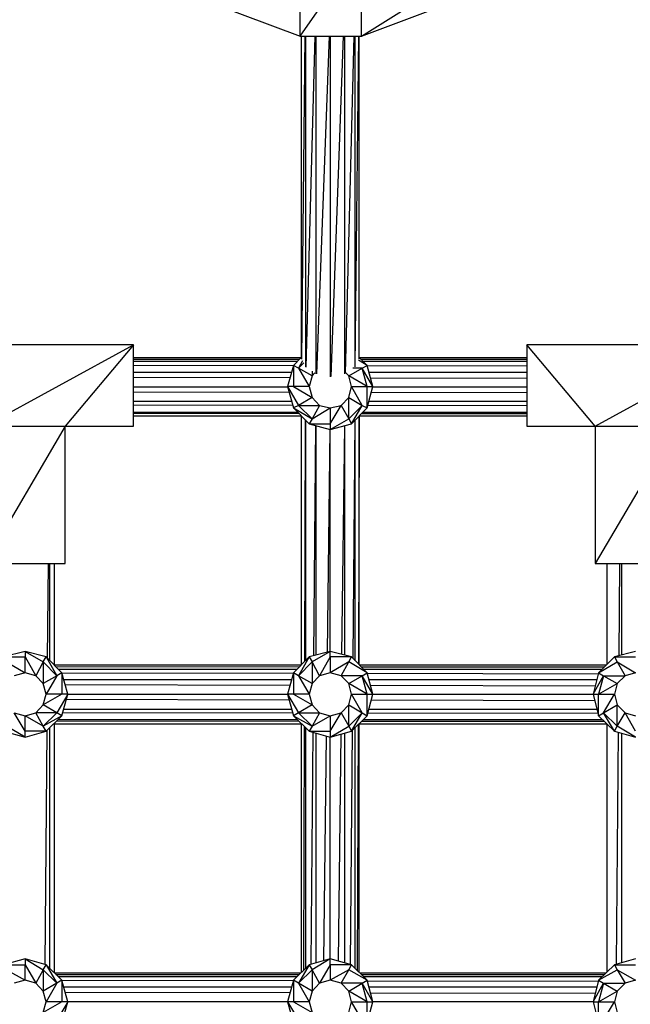
# Model space of a CAD drawing. Units: millimetres. Extents: x -1242 to 40432, y -4998 to 3698.
# Drawn here: x 33797 to 33984, y -465 to -164 of the extents above; entities that cross this region are included whole.
import ezdxf

# ---------------------------------------------------------------- set-up
doc = ezdxf.new("R2010")
doc.units = ezdxf.units.MM
doc.header["$MEASUREMENT"] = 0
doc.layers.add('layer 1', color=7, linetype='Continuous', lineweight=25)
doc.layers.add('МАФЫ НАШИ', color=7, linetype='Continuous', lineweight=25)

# ---------------------------------------------------------------- blocks, each defined once
blk = doc.blocks.new('033')
at = {"color": 7, "lineweight": 25}
blk.add_spline([(27762.42, -431.99), (28377.83, 1306.63), (29509.45, 1934.69), (30843.84, 2609.73), (32244.29, 1986.08), (32589.59, 2101.46), (33017.93, 2522.35), (33803.59, 3021.47), (34954.76, 3511.32), (35932.93, 3017.53), (37294.19, 2416.99), (38727.7, 1257.26), (38965.91, -315.97), (38647.27, -2245.33), (37292.32, -3247.12), (35833.11, -3878.96), (33928.8, -3488.1), (32977.26, -2513.02), (32308.11, -2835.15), (31479.11, -3366.67), (30871.93, -3882.26), (29892.7, -4636.24), (28595.26, -4563.7), (27645.29, -3818.1), (27725.55, -2470.56), (27706.28, -1303.83), (27762.42, -431.99)], degree=3, dxfattribs=at)
at = {"layer": 'layer 1', "color": 7, "lineweight": 25}
for points in [[(32670.87, -161.34), (32670.87, -161.34), (32670.87, -135.59), (32670.87, -135.59)], [(32670.87, -161.34), (32670.87, -161.34), (32688.94, -135.59), (32688.94, -135.59)], [(32688.94, -161.34), (32688.94, -161.34), (32688.94, -135.59), (32688.94, -135.59)], [(32688.94, -161.34), (32688.94, -161.34), (32714.94, -145.11), (32714.94, -145.11)], [(32644.87, -151.7), (32644.87, -151.7), (32670.87, -161.34), (32670.87, -161.34)], [(32688.94, -161.34), (32688.94, -161.34), (32714.94, -151.7), (32714.94, -151.7)], [(32670.87, -161.34), (32670.87, -161.34), (32688.94, -161.34), (32688.94, -161.34)], [(32671.24, -161.34), (32671.24, -161.34), (32671.24, -255.77), (32671.24, -255.77)], [(32672.33, -161.34), (32672.33, -161.34), (32671.28, -255.83), (32671.28, -255.83)], [(32672.46, -161.34), (32672.46, -161.34), (32672.46, -258.08), (32672.46, -258.08)], [(32675.26, -161.34), (32675.26, -161.34), (32672.61, -258.18), (32672.61, -258.18)], [(32675.51, -161.34), (32675.51, -161.34), (32675.51, -260.15), (32675.51, -260.15)], [(32679.48, -161.34), (32679.48, -161.34), (32675.75, -260.19), (32675.75, -260.19)], [(32679.79, -161.34), (32679.79, -161.34), (32679.79, -260.98), (32679.79, -260.98)], [(32680.03, -260.93), (32680.03, -260.93), (32683.72, -161.34), (32683.72, -161.34)], [(32684.06, -260.15), (32684.06, -260.15), (32684.06, -161.34), (32684.06, -161.34)], [(32684.23, -259.99), (32684.23, -259.99), (32686.8, -161.34), (32686.8, -161.34)], [(32687.11, -258.08), (32687.11, -258.08), (32687.11, -161.34), (32687.11, -161.34)], [(32687.17, -257.92), (32687.17, -257.92), (32688.16, -161.34), (32688.16, -161.34)], [(32688.33, -255.76), (32688.33, -255.76), (32688.33, -161.34), (32688.33, -161.34)], [(32621.8, -251.68), (32621.8, -251.68), (32557.72, -251.68), (32557.72, -251.68)], [(32577.86, -275.48), (32577.86, -275.48), (32621.8, -251.68), (32621.8, -251.68)], [(32621.8, -251.68), (32621.8, -251.68), (32601.66, -275.48), (32601.66, -275.48)], [(32621.8, -275.48), (32621.8, -275.48), (32621.8, -251.68), (32621.8, -251.68)], [(32737.77, -251.68), (32737.77, -251.68), (32737.77, -275.48), (32737.77, -275.48)], [(32757.91, -275.48), (32757.91, -275.48), (32737.77, -251.68), (32737.77, -251.68)], [(32801.73, -251.68), (32801.73, -251.68), (32737.77, -251.68), (32737.77, -251.68)], [(32757.91, -275.48), (32757.91, -275.48), (32801.73, -251.68), (32801.73, -251.68)], [(32671.12, -255.46), (32671.12, -255.46), (32621.8, -255.46), (32621.8, -255.46)], [(32621.8, -255.83), (32621.8, -255.83), (32670.73, -255.85), (32670.73, -255.85)], [(32671.24, -255.34), (32671.24, -255.34), (32668.92, -257.66), (32668.92, -257.66)], [(32671.64, -256.34), (32671.64, -256.34), (32670.39, -258.51), (32670.39, -258.51)], [(32690.65, -257.66), (32690.65, -257.66), (32688.06, -256.13), (32688.06, -256.13)], [(32690.65, -257.66), (32690.65, -257.66), (32688.33, -255.34), (32688.33, -255.34)], [(32737.77, -255.46), (32737.77, -255.46), (32688.45, -255.46), (32688.45, -255.46)], [(32688.86, -255.87), (32688.86, -255.87), (32737.77, -255.89), (32737.77, -255.89)], [(32670.02, -256.56), (32670.02, -256.56), (32621.8, -256.56), (32621.8, -256.56)], [(32621.8, -257.62), (32621.8, -257.62), (32668.91, -257.7), (32668.91, -257.7)], [(32668.92, -257.66), (32668.92, -257.66), (32667.21, -263.88), (32667.21, -263.88)], [(32670.39, -258.51), (32670.39, -258.51), (32668.92, -257.66), (32668.92, -257.66)], [(32668.92, -257.66), (32668.92, -257.66), (32668.92, -263.88), (32668.92, -263.88)], [(32672.02, -256.88), (32672.02, -256.88), (32670.39, -258.51), (32670.39, -258.51)], [(32674.41, -260.71), (32674.41, -260.71), (32670.39, -258.51), (32670.39, -258.51)], [(32670.39, -258.51), (32670.39, -258.51), (32673.56, -263.88), (32673.56, -263.88)], [(32685.28, -260.71), (32685.28, -260.71), (32689.18, -258.51), (32689.18, -258.51)], [(32689.18, -258.51), (32689.18, -258.51), (32686.45, -258.51), (32686.45, -258.51)], [(32689.18, -258.51), (32689.18, -258.51), (32690.65, -257.66), (32690.65, -257.66)], [(32692.36, -263.88), (32692.36, -263.88), (32689.18, -258.51), (32689.18, -258.51)], [(32690.65, -263.88), (32690.65, -263.88), (32689.18, -258.51), (32689.18, -258.51)], [(32737.77, -256.56), (32737.77, -256.56), (32689.55, -256.56), (32689.55, -256.56)], [(32692.36, -263.88), (32692.36, -263.88), (32690.65, -257.66), (32690.65, -257.66)], [(32690.67, -257.73), (32690.67, -257.73), (32737.77, -257.81), (32737.77, -257.81)], [(32668.35, -259.73), (32668.35, -259.73), (32621.8, -259.73), (32621.8, -259.73)], [(32621.8, -261.16), (32621.8, -261.16), (32667.93, -261.26), (32667.93, -261.26)], [(32674.41, -260.71), (32674.41, -260.71), (32673.56, -263.88), (32673.56, -263.88)], [(32674.41, -259.35), (32674.41, -259.35), (32674.41, -260.71), (32674.41, -260.71)], [(32675.23, -259.89), (32675.23, -259.89), (32674.41, -260.71), (32674.41, -260.71)], [(32685.28, -260.71), (32685.28, -260.71), (32684.37, -259.85), (32684.37, -259.85)], [(32686.01, -263.88), (32686.01, -263.88), (32685.28, -260.71), (32685.28, -260.71)], [(32690.65, -263.88), (32690.65, -263.88), (32685.28, -260.71), (32685.28, -260.71)], [(32737.77, -259.73), (32737.77, -259.73), (32691.22, -259.73), (32691.22, -259.73)], [(32691.65, -261.31), (32691.65, -261.31), (32737.77, -261.41), (32737.77, -261.41)], [(32667.25, -264.01), (32667.25, -264.01), (32621.8, -264.01), (32621.8, -264.01)], [(32668.92, -263.88), (32668.92, -263.88), (32667.21, -263.88), (32667.21, -263.88)], [(32667.21, -263.88), (32667.21, -263.88), (32670.39, -269.38), (32670.39, -269.38)], [(32667.21, -263.88), (32667.21, -263.88), (32668.92, -270.11), (32668.92, -270.11)], [(32673.56, -263.88), (32673.56, -263.88), (32668.92, -263.88), (32668.92, -263.88)], [(32668.92, -263.88), (32668.92, -263.88), (32674.41, -267.06), (32674.41, -267.06)], [(32673.56, -263.88), (32673.56, -263.88), (32674.41, -267.06), (32674.41, -267.06)], [(32685.28, -267.06), (32685.28, -267.06), (32686.01, -263.88), (32686.01, -263.88)], [(32686.01, -263.88), (32686.01, -263.88), (32690.65, -263.88), (32690.65, -263.88)], [(32689.18, -269.38), (32689.18, -269.38), (32686.01, -263.88), (32686.01, -263.88)], [(32690.65, -263.88), (32690.65, -263.88), (32692.36, -263.88), (32692.36, -263.88)], [(32690.65, -270.11), (32690.65, -270.11), (32690.65, -263.88), (32690.65, -263.88)], [(32690.65, -270.11), (32690.65, -270.11), (32692.36, -263.88), (32692.36, -263.88)], [(32737.77, -264.01), (32737.77, -264.01), (32692.32, -264.01), (32692.32, -264.01)], [(32621.8, -265.4), (32621.8, -265.4), (32667.65, -265.49), (32667.65, -265.49)], [(32674.41, -267.06), (32674.41, -267.06), (32670.39, -269.38), (32670.39, -269.38)], [(32674.41, -267.06), (32674.41, -267.06), (32676.61, -269.38), (32676.61, -269.38)], [(32682.96, -269.38), (32682.96, -269.38), (32685.28, -267.06), (32685.28, -267.06)], [(32685.28, -267.06), (32685.28, -267.06), (32689.18, -269.38), (32689.18, -269.38)], [(32685.28, -273.28), (32685.28, -273.28), (32685.28, -267.06), (32685.28, -267.06)], [(32691.9, -265.54), (32691.9, -265.54), (32737.77, -265.64), (32737.77, -265.64)], [(32621.8, -268.16), (32621.8, -268.16), (32668.38, -268.16), (32668.38, -268.16)], [(32621.8, -269.22), (32621.8, -269.22), (32668.7, -269.29), (32668.7, -269.29)], [(32670.39, -269.38), (32670.39, -269.38), (32668.92, -270.11), (32668.92, -270.11)], [(32668.92, -270.11), (32668.92, -270.11), (32674.41, -273.28), (32674.41, -273.28)], [(32668.92, -270.11), (32668.92, -270.11), (32673.56, -274.75), (32673.56, -274.75)], [(32670.39, -269.38), (32670.39, -269.38), (32676.61, -269.38), (32676.61, -269.38)], [(32670.39, -269.38), (32670.39, -269.38), (32674.41, -273.28), (32674.41, -273.28)], [(32676.61, -269.38), (32676.61, -269.38), (32674.41, -273.28), (32674.41, -273.28)], [(32674.41, -273.28), (32674.41, -273.28), (32679.79, -270.11), (32679.79, -270.11)], [(32676.61, -269.38), (32676.61, -269.38), (32679.79, -270.11), (32679.79, -270.11)], [(32679.79, -270.11), (32679.79, -270.11), (32682.96, -269.38), (32682.96, -269.38)], [(32679.79, -274.75), (32679.79, -274.75), (32682.96, -269.38), (32682.96, -269.38)], [(32679.79, -270.11), (32679.79, -270.11), (32679.79, -274.75), (32679.79, -274.75)], [(32682.96, -269.38), (32682.96, -269.38), (32685.28, -273.28), (32685.28, -273.28)], [(32685.28, -273.28), (32685.28, -273.28), (32689.18, -269.38), (32689.18, -269.38)], [(32686.01, -274.75), (32686.01, -274.75), (32689.18, -269.38), (32689.18, -269.38)], [(32686.01, -274.75), (32686.01, -274.75), (32690.65, -270.11), (32690.65, -270.11)], [(32689.18, -269.38), (32689.18, -269.38), (32690.65, -270.11), (32690.65, -270.11)], [(32690.86, -269.33), (32690.86, -269.33), (32737.77, -269.41), (32737.77, -269.41)], [(32691.19, -268.16), (32691.19, -268.16), (32737.77, -268.16), (32737.77, -268.16)], [(32621.8, -271.33), (32621.8, -271.33), (32670.14, -271.33), (32670.14, -271.33)], [(32621.8, -271.7), (32621.8, -271.7), (32670.53, -271.72), (32670.53, -271.72)], [(32621.8, -272.43), (32621.8, -272.43), (32671.24, -272.43), (32671.24, -272.43)], [(32671.24, -272.43), (32671.24, -272.43), (32671.24, -345.3), (32671.24, -345.3)], [(32672.43, -273.62), (32672.43, -273.62), (32672.19, -344.35), (32672.19, -344.35)], [(32672.46, -273.65), (32672.46, -273.65), (32672.46, -344.08), (32672.46, -344.08)], [(32674.41, -273.28), (32674.41, -273.28), (32673.56, -274.75), (32673.56, -274.75)], [(32679.79, -276.46), (32679.79, -276.46), (32685.28, -273.28), (32685.28, -273.28)], [(32685.28, -273.28), (32685.28, -273.28), (32686.01, -274.75), (32686.01, -274.75)], [(32687.11, -344.08), (32687.11, -344.08), (32687.11, -273.65), (32687.11, -273.65)], [(32688.3, -272.46), (32688.3, -272.46), (32688.06, -345.03), (32688.06, -345.03)], [(32688.33, -272.43), (32688.33, -272.43), (32737.77, -272.43), (32737.77, -272.43)], [(32688.33, -345.3), (32688.33, -345.3), (32688.33, -272.43), (32688.33, -272.43)], [(32689.02, -271.74), (32689.02, -271.74), (32737.77, -271.76), (32737.77, -271.76)], [(32689.43, -271.33), (32689.43, -271.33), (32737.77, -271.33), (32737.77, -271.33)], [(32601.66, -275.48), (32601.66, -275.48), (32577.86, -315.64), (32577.86, -315.64)], [(32577.86, -275.48), (32577.86, -275.48), (32601.66, -275.48), (32601.66, -275.48)], [(32601.66, -315.64), (32601.66, -315.64), (32601.66, -275.48), (32601.66, -275.48)], [(32601.66, -275.48), (32601.66, -275.48), (32621.8, -275.48), (32621.8, -275.48)], [(32673.56, -274.75), (32673.56, -274.75), (32679.79, -274.75), (32679.79, -274.75)], [(32673.56, -274.75), (32673.56, -274.75), (32679.79, -276.46), (32679.79, -276.46)], [(32675.42, -275.26), (32675.42, -275.26), (32674.85, -342.65), (32674.85, -342.65)], [(32675.51, -275.29), (32675.51, -275.29), (32675.51, -342.49), (32675.51, -342.49)], [(32679.65, -276.42), (32679.65, -276.42), (32678.88, -341.63), (32678.88, -341.63)], [(32679.79, -274.75), (32679.79, -274.75), (32679.79, -276.46), (32679.79, -276.46)], [(32679.79, -276.46), (32679.79, -276.46), (32686.01, -274.75), (32686.01, -274.75)], [(32679.79, -341.4), (32679.79, -341.4), (32679.79, -276.46), (32679.79, -276.46)], [(32683.94, -275.32), (32683.94, -275.32), (32683.14, -342.25), (32683.14, -342.25)], [(32684.06, -342.48), (32684.06, -342.48), (32684.06, -275.29), (32684.06, -275.29)], [(32687.04, -273.72), (32687.04, -273.72), (32686.45, -343.42), (32686.45, -343.42)], [(32737.77, -275.48), (32737.77, -275.48), (32757.91, -275.48), (32757.91, -275.48)], [(32781.71, -275.48), (32781.71, -275.48), (32757.91, -315.64), (32757.91, -315.64)], [(32757.91, -275.48), (32757.91, -275.48), (32781.71, -275.48), (32781.71, -275.48)], [(32757.91, -275.48), (32757.91, -275.48), (32757.91, -315.64), (32757.91, -315.64)], [(32577.86, -315.64), (32577.86, -315.64), (32601.66, -315.64), (32601.66, -315.64)], [(32596.47, -343.4), (32596.47, -343.4), (32596.7, -315.64), (32596.7, -315.64)], [(32597.14, -344.07), (32597.14, -344.07), (32597.14, -315.64), (32597.14, -315.64)], [(32598.36, -315.64), (32598.36, -315.64), (32598.36, -345.29), (32598.36, -345.29)], [(32757.91, -315.64), (32757.91, -315.64), (32781.71, -315.64), (32781.71, -315.64)], [(32761.33, -315.64), (32761.33, -315.64), (32761.33, -345.18), (32761.33, -345.18)], [(32764.91, -342.63), (32764.91, -342.63), (32765.15, -315.64), (32765.15, -315.64)], [(32765.6, -315.64), (32765.6, -315.64), (32765.6, -342.45), (32765.6, -342.45)], [(32589.82, -341.4), (32589.82, -341.4), (32583.47, -342.98), (32583.47, -342.98)], [(32596.05, -342.98), (32596.05, -342.98), (32589.82, -341.4), (32589.82, -341.4)], [(32589.82, -341.4), (32589.82, -341.4), (32595.19, -344.45), (32595.19, -344.45)], [(32589.82, -341.4), (32589.82, -341.4), (32589.82, -342.98), (32589.82, -342.98)], [(32679.79, -341.4), (32679.79, -341.4), (32673.56, -342.98), (32673.56, -342.98)], [(32679.79, -341.4), (32679.79, -341.4), (32674.41, -344.45), (32674.41, -344.45)], [(32679.79, -342.98), (32679.79, -342.98), (32679.79, -341.4), (32679.79, -341.4)], [(32686.01, -342.98), (32686.01, -342.98), (32679.79, -341.4), (32679.79, -341.4)], [(32769.75, -341.4), (32769.75, -341.4), (32763.53, -342.98), (32763.53, -342.98)], [(32583.47, -342.98), (32583.47, -342.98), (32589.82, -342.98), (32589.82, -342.98)], [(32584.33, -344.45), (32584.33, -344.45), (32589.82, -347.62), (32589.82, -347.62)], [(32589.82, -347.62), (32589.82, -347.62), (32589.82, -342.98), (32589.82, -342.98)], [(32589.82, -342.98), (32589.82, -342.98), (32592.99, -348.48), (32592.99, -348.48)], [(32595.19, -344.45), (32595.19, -344.45), (32592.99, -348.48), (32592.99, -348.48)], [(32595.19, -344.45), (32595.19, -344.45), (32596.05, -342.98), (32596.05, -342.98)], [(32599.22, -348.48), (32599.22, -348.48), (32595.19, -344.45), (32595.19, -344.45)], [(32595.19, -344.45), (32595.19, -344.45), (32595.19, -350.8), (32595.19, -350.8)], [(32600.68, -347.62), (32600.68, -347.62), (32596.05, -342.98), (32596.05, -342.98)], [(32596.05, -342.98), (32596.05, -342.98), (32599.22, -348.48), (32599.22, -348.48)], [(32671.11, -345.43), (32671.11, -345.43), (32598.49, -345.43), (32598.49, -345.43)], [(32673.56, -342.98), (32673.56, -342.98), (32668.92, -347.62), (32668.92, -347.62)], [(32673.56, -342.98), (32673.56, -342.98), (32670.39, -348.48), (32670.39, -348.48)], [(32674.41, -344.45), (32674.41, -344.45), (32670.39, -348.48), (32670.39, -348.48)], [(32673.56, -342.98), (32673.56, -342.98), (32674.41, -344.45), (32674.41, -344.45)], [(32676.61, -348.48), (32676.61, -348.48), (32674.41, -344.45), (32674.41, -344.45)], [(32674.41, -344.45), (32674.41, -344.45), (32674.41, -350.8), (32674.41, -350.8)], [(32679.79, -342.98), (32679.79, -342.98), (32676.61, -348.48), (32676.61, -348.48)], [(32686.01, -342.98), (32686.01, -342.98), (32679.79, -342.98), (32679.79, -342.98)], [(32679.79, -342.98), (32679.79, -342.98), (32679.79, -347.62), (32679.79, -347.62)], [(32685.28, -344.45), (32685.28, -344.45), (32679.79, -347.62), (32679.79, -347.62)], [(32682.96, -348.48), (32682.96, -348.48), (32685.28, -344.45), (32685.28, -344.45)], [(32685.28, -344.45), (32685.28, -344.45), (32686.01, -342.98), (32686.01, -342.98)], [(32690.65, -347.62), (32690.65, -347.62), (32685.28, -344.45), (32685.28, -344.45)], [(32690.65, -347.62), (32690.65, -347.62), (32686.01, -342.98), (32686.01, -342.98)], [(32761.08, -345.43), (32761.08, -345.43), (32688.46, -345.43), (32688.46, -345.43)], [(32763.53, -342.98), (32763.53, -342.98), (32758.89, -347.62), (32758.89, -347.62)], [(32758.89, -347.62), (32758.89, -347.62), (32764.38, -344.45), (32764.38, -344.45)], [(32763.53, -342.98), (32763.53, -342.98), (32769.75, -342.98), (32769.75, -342.98)], [(32763.53, -342.98), (32763.53, -342.98), (32764.38, -344.45), (32764.38, -344.45)], [(32764.38, -344.45), (32764.38, -344.45), (32769.75, -347.62), (32769.75, -347.62)], [(32764.38, -344.45), (32764.38, -344.45), (32766.7, -348.48), (32766.7, -348.48)], [(32589.82, -347.62), (32589.82, -347.62), (32586.65, -348.48), (32586.65, -348.48)], [(32592.99, -348.48), (32592.99, -348.48), (32589.82, -347.62), (32589.82, -347.62)], [(32595.19, -350.8), (32595.19, -350.8), (32592.99, -348.48), (32592.99, -348.48)], [(32599.22, -348.48), (32599.22, -348.48), (32595.19, -350.8), (32595.19, -350.8)], [(32599.22, -348.48), (32599.22, -348.48), (32596.05, -353.85), (32596.05, -353.85)], [(32598.89, -345.82), (32598.89, -345.82), (32670.67, -345.87), (32670.67, -345.87)], [(32600.68, -347.62), (32600.68, -347.62), (32599.22, -348.48), (32599.22, -348.48)], [(32669.89, -346.65), (32669.89, -346.65), (32599.71, -346.65), (32599.71, -346.65)], [(32602.39, -353.85), (32602.39, -353.85), (32600.68, -347.62), (32600.68, -347.62)], [(32600.68, -347.62), (32600.68, -347.62), (32600.68, -353.85), (32600.68, -353.85)], [(32600.68, -347.64), (32600.68, -347.64), (32668.89, -347.74), (32668.89, -347.74)], [(32668.92, -347.62), (32668.92, -347.62), (32667.21, -353.85), (32667.21, -353.85)], [(32670.39, -348.48), (32670.39, -348.48), (32668.92, -347.62), (32668.92, -347.62)], [(32668.92, -347.62), (32668.92, -347.62), (32668.92, -353.85), (32668.92, -353.85)], [(32674.41, -350.8), (32674.41, -350.8), (32670.39, -348.48), (32670.39, -348.48)], [(32670.39, -348.48), (32670.39, -348.48), (32673.56, -353.85), (32673.56, -353.85)], [(32676.61, -348.48), (32676.61, -348.48), (32674.41, -350.8), (32674.41, -350.8)], [(32679.79, -347.62), (32679.79, -347.62), (32676.61, -348.48), (32676.61, -348.48)], [(32682.96, -348.48), (32682.96, -348.48), (32679.79, -347.62), (32679.79, -347.62)], [(32685.28, -350.8), (32685.28, -350.8), (32682.96, -348.48), (32682.96, -348.48)], [(32689.18, -348.48), (32689.18, -348.48), (32682.96, -348.48), (32682.96, -348.48)], [(32685.28, -350.8), (32685.28, -350.8), (32689.18, -348.48), (32689.18, -348.48)], [(32688.91, -345.88), (32688.91, -345.88), (32760.59, -345.92), (32760.59, -345.92)], [(32689.18, -348.48), (32689.18, -348.48), (32690.65, -347.62), (32690.65, -347.62)], [(32692.36, -353.85), (32692.36, -353.85), (32689.18, -348.48), (32689.18, -348.48)], [(32690.65, -353.85), (32690.65, -353.85), (32689.18, -348.48), (32689.18, -348.48)], [(32759.86, -346.65), (32759.86, -346.65), (32689.68, -346.65), (32689.68, -346.65)], [(32692.36, -353.85), (32692.36, -353.85), (32690.65, -347.62), (32690.65, -347.62)], [(32690.69, -347.78), (32690.69, -347.78), (32758.82, -347.88), (32758.82, -347.88)], [(32758.89, -347.62), (32758.89, -347.62), (32757.3, -353.85), (32757.3, -353.85)], [(32757.3, -353.85), (32757.3, -353.85), (32760.35, -348.48), (32760.35, -348.48)], [(32758.89, -347.62), (32758.89, -347.62), (32760.35, -348.48), (32760.35, -348.48)], [(32760.35, -348.48), (32760.35, -348.48), (32758.89, -353.85), (32758.89, -353.85)], [(32760.35, -348.48), (32760.35, -348.48), (32766.7, -348.48), (32766.7, -348.48)], [(32760.35, -348.48), (32760.35, -348.48), (32764.38, -350.8), (32764.38, -350.8)], [(32766.7, -348.48), (32766.7, -348.48), (32764.38, -350.8), (32764.38, -350.8)], [(32769.75, -347.62), (32769.75, -347.62), (32766.7, -348.48), (32766.7, -348.48)], [(32596.05, -353.85), (32596.05, -353.85), (32595.19, -350.8), (32595.19, -350.8)], [(32668.35, -349.7), (32668.35, -349.7), (32601.25, -349.7), (32601.25, -349.7)], [(32601.63, -351.08), (32601.63, -351.08), (32667.93, -351.23), (32667.93, -351.23)], [(32674.41, -350.8), (32674.41, -350.8), (32673.56, -353.85), (32673.56, -353.85)], [(32686.01, -353.85), (32686.01, -353.85), (32685.28, -350.8), (32685.28, -350.8)], [(32690.65, -353.85), (32690.65, -353.85), (32685.28, -350.8), (32685.28, -350.8)], [(32758.36, -349.7), (32758.36, -349.7), (32691.22, -349.7), (32691.22, -349.7)], [(32691.65, -351.28), (32691.65, -351.28), (32757.92, -351.42), (32757.92, -351.42)], [(32758.89, -353.85), (32758.89, -353.85), (32764.38, -350.8), (32764.38, -350.8)], [(32764.38, -350.8), (32764.38, -350.8), (32763.53, -353.85), (32763.53, -353.85)], [(32600.68, -353.85), (32600.68, -353.85), (32595.19, -357.02), (32595.19, -357.02)], [(32595.19, -357.02), (32595.19, -357.02), (32596.05, -353.85), (32596.05, -353.85)], [(32600.68, -353.85), (32600.68, -353.85), (32596.05, -353.85), (32596.05, -353.85)], [(32602.39, -353.85), (32602.39, -353.85), (32599.22, -359.34), (32599.22, -359.34)], [(32600.68, -360.2), (32600.68, -360.2), (32602.39, -353.85), (32602.39, -353.85)], [(32602.39, -353.85), (32602.39, -353.85), (32600.68, -353.85), (32600.68, -353.85)], [(32667.24, -353.97), (32667.24, -353.97), (32602.36, -353.97), (32602.36, -353.97)], [(32668.92, -353.85), (32668.92, -353.85), (32667.21, -353.85), (32667.21, -353.85)], [(32667.21, -353.85), (32667.21, -353.85), (32670.39, -359.34), (32670.39, -359.34)], [(32667.21, -353.85), (32667.21, -353.85), (32668.92, -360.2), (32668.92, -360.2)], [(32673.56, -353.85), (32673.56, -353.85), (32668.92, -353.85), (32668.92, -353.85)], [(32668.92, -353.85), (32668.92, -353.85), (32674.41, -357.02), (32674.41, -357.02)], [(32673.56, -353.85), (32673.56, -353.85), (32674.41, -357.02), (32674.41, -357.02)], [(32685.28, -357.02), (32685.28, -357.02), (32686.01, -353.85), (32686.01, -353.85)], [(32686.01, -353.85), (32686.01, -353.85), (32690.65, -353.85), (32690.65, -353.85)], [(32689.18, -359.34), (32689.18, -359.34), (32686.01, -353.85), (32686.01, -353.85)], [(32690.65, -353.85), (32690.65, -353.85), (32692.36, -353.85), (32692.36, -353.85)], [(32690.65, -360.2), (32690.65, -360.2), (32690.65, -353.85), (32690.65, -353.85)], [(32690.65, -360.2), (32690.65, -360.2), (32692.36, -353.85), (32692.36, -353.85)], [(32757.33, -353.97), (32757.33, -353.97), (32692.33, -353.97), (32692.33, -353.97)], [(32757.3, -353.85), (32757.3, -353.85), (32758.89, -353.85), (32758.89, -353.85)], [(32757.3, -353.85), (32757.3, -353.85), (32758.89, -360.2), (32758.89, -360.2)], [(32758.89, -360.2), (32758.89, -360.2), (32758.89, -353.85), (32758.89, -353.85)], [(32758.89, -353.85), (32758.89, -353.85), (32763.53, -353.85), (32763.53, -353.85)], [(32760.35, -359.34), (32760.35, -359.34), (32763.53, -353.85), (32763.53, -353.85)], [(32763.53, -353.85), (32763.53, -353.85), (32764.38, -357.02), (32764.38, -357.02)], [(32592.99, -359.34), (32592.99, -359.34), (32595.19, -357.02), (32595.19, -357.02)], [(32599.22, -359.34), (32599.22, -359.34), (32595.19, -357.02), (32595.19, -357.02)], [(32601.98, -355.35), (32601.98, -355.35), (32667.65, -355.5), (32667.65, -355.5)], [(32674.41, -357.02), (32674.41, -357.02), (32670.39, -359.34), (32670.39, -359.34)], [(32674.41, -357.02), (32674.41, -357.02), (32676.61, -359.34), (32676.61, -359.34)], [(32682.96, -359.34), (32682.96, -359.34), (32685.28, -357.02), (32685.28, -357.02)], [(32685.28, -357.02), (32685.28, -357.02), (32689.18, -359.34), (32689.18, -359.34)], [(32685.28, -363.25), (32685.28, -363.25), (32685.28, -357.02), (32685.28, -357.02)], [(32691.9, -355.55), (32691.9, -355.55), (32757.76, -355.69), (32757.76, -355.69)], [(32760.35, -359.34), (32760.35, -359.34), (32764.38, -357.02), (32764.38, -357.02)], [(32764.38, -363.25), (32764.38, -363.25), (32764.38, -357.02), (32764.38, -357.02)], [(32764.38, -357.02), (32764.38, -357.02), (32766.7, -359.34), (32766.7, -359.34)], [(32586.65, -359.34), (32586.65, -359.34), (32589.82, -360.2), (32589.82, -360.2)], [(32589.82, -364.71), (32589.82, -364.71), (32586.65, -359.34), (32586.65, -359.34)], [(32589.82, -360.2), (32589.82, -360.2), (32592.99, -359.34), (32592.99, -359.34)], [(32595.19, -363.25), (32595.19, -363.25), (32592.99, -359.34), (32592.99, -359.34)], [(32599.22, -359.34), (32599.22, -359.34), (32592.99, -359.34), (32592.99, -359.34)], [(32595.19, -363.25), (32595.19, -363.25), (32599.22, -359.34), (32599.22, -359.34)], [(32600.68, -360.2), (32600.68, -360.2), (32599.22, -359.34), (32599.22, -359.34)], [(32600.94, -359.23), (32600.94, -359.23), (32668.69, -359.34), (32668.69, -359.34)], [(32601.21, -358.24), (32601.21, -358.24), (32668.39, -358.24), (32668.39, -358.24)], [(32670.39, -359.34), (32670.39, -359.34), (32668.92, -360.2), (32668.92, -360.2)], [(32670.39, -359.34), (32670.39, -359.34), (32676.61, -359.34), (32676.61, -359.34)], [(32670.39, -359.34), (32670.39, -359.34), (32674.41, -363.25), (32674.41, -363.25)], [(32676.61, -359.34), (32676.61, -359.34), (32674.41, -363.25), (32674.41, -363.25)], [(32676.61, -359.34), (32676.61, -359.34), (32679.79, -360.2), (32679.79, -360.2)], [(32679.79, -360.2), (32679.79, -360.2), (32682.96, -359.34), (32682.96, -359.34)], [(32679.79, -364.71), (32679.79, -364.71), (32682.96, -359.34), (32682.96, -359.34)], [(32682.96, -359.34), (32682.96, -359.34), (32685.28, -363.25), (32685.28, -363.25)], [(32685.28, -363.25), (32685.28, -363.25), (32689.18, -359.34), (32689.18, -359.34)], [(32686.01, -364.71), (32686.01, -364.71), (32689.18, -359.34), (32689.18, -359.34)], [(32689.18, -359.34), (32689.18, -359.34), (32690.65, -360.2), (32690.65, -360.2)], [(32690.87, -359.37), (32690.87, -359.37), (32758.71, -359.47), (32758.71, -359.47)], [(32691.18, -358.24), (32691.18, -358.24), (32758.4, -358.24), (32758.4, -358.24)], [(32758.89, -360.2), (32758.89, -360.2), (32760.35, -359.34), (32760.35, -359.34)], [(32763.53, -364.71), (32763.53, -364.71), (32760.35, -359.34), (32760.35, -359.34)], [(32760.35, -359.34), (32760.35, -359.34), (32764.38, -363.25), (32764.38, -363.25)], [(32764.38, -363.25), (32764.38, -363.25), (32766.7, -359.34), (32766.7, -359.34)], [(32766.7, -359.34), (32766.7, -359.34), (32769.75, -360.2), (32769.75, -360.2)], [(32769.75, -364.71), (32769.75, -364.71), (32766.7, -359.34), (32766.7, -359.34)], [(32589.82, -364.71), (32589.82, -364.71), (32589.82, -360.2), (32589.82, -360.2)], [(32595.19, -363.25), (32595.19, -363.25), (32589.82, -360.2), (32589.82, -360.2)], [(32600.68, -360.2), (32600.68, -360.2), (32595.19, -363.25), (32595.19, -363.25)], [(32596.05, -364.71), (32596.05, -364.71), (32600.68, -360.2), (32600.68, -360.2)], [(32598.3, -362.52), (32598.3, -362.52), (32671.31, -362.52), (32671.31, -362.52)], [(32598.36, -362.52), (32598.36, -362.52), (32598.36, -435.33), (32598.36, -435.33)], [(32599.15, -361.69), (32599.15, -361.69), (32670.5, -361.74), (32670.5, -361.74)], [(32599.55, -361.3), (32599.55, -361.3), (32670.05, -361.3), (32670.05, -361.3)], [(32668.92, -360.2), (32668.92, -360.2), (32674.41, -363.25), (32674.41, -363.25)], [(32668.92, -360.2), (32668.92, -360.2), (32673.56, -364.71), (32673.56, -364.71)], [(32671.24, -362.52), (32671.24, -362.52), (32671.24, -435.33), (32671.24, -435.33)], [(32674.41, -363.25), (32674.41, -363.25), (32679.79, -360.2), (32679.79, -360.2)], [(32679.79, -360.2), (32679.79, -360.2), (32679.79, -364.71), (32679.79, -364.71)], [(32686.01, -364.71), (32686.01, -364.71), (32690.65, -360.2), (32690.65, -360.2)], [(32688, -362.78), (32688, -362.78), (32687.75, -434.77), (32687.75, -434.77)], [(32688.26, -362.52), (32688.26, -362.52), (32761.28, -362.52), (32761.28, -362.52)], [(32688.33, -435.33), (32688.33, -435.33), (32688.33, -362.52), (32688.33, -362.52)], [(32689.06, -361.75), (32689.06, -361.75), (32760.53, -361.79), (32760.53, -361.79)], [(32689.52, -361.3), (32689.52, -361.3), (32760.02, -361.3), (32760.02, -361.3)], [(32758.89, -360.2), (32758.89, -360.2), (32763.53, -364.71), (32763.53, -364.71)], [(32761.33, -362.57), (32761.33, -362.57), (32761.33, -435.21), (32761.33, -435.21)], [(32583.47, -364.71), (32583.47, -364.71), (32589.82, -366.42), (32589.82, -366.42)], [(32589.82, -366.42), (32589.82, -366.42), (32584.33, -363.25), (32584.33, -363.25)], [(32589.82, -366.42), (32589.82, -366.42), (32589.82, -364.71), (32589.82, -364.71)], [(32589.82, -366.42), (32589.82, -366.42), (32596.05, -364.71), (32596.05, -364.71)], [(32596.05, -364.71), (32596.05, -364.71), (32589.82, -364.71), (32589.82, -364.71)], [(32596.05, -364.71), (32596.05, -364.71), (32595.19, -363.25), (32595.19, -363.25)], [(32595.71, -432.98), (32595.71, -432.98), (32596.29, -364.48), (32596.29, -364.48)], [(32597.14, -434.13), (32597.14, -434.13), (32597.14, -363.65), (32597.14, -363.65)], [(32672.13, -363.32), (32672.13, -363.32), (32671.88, -434.7), (32671.88, -434.7)], [(32672.46, -363.64), (32672.46, -363.64), (32672.46, -434.14), (32672.46, -434.14)], [(32674.41, -363.25), (32674.41, -363.25), (32673.56, -364.71), (32673.56, -364.71)], [(32673.56, -364.71), (32673.56, -364.71), (32679.79, -364.71), (32679.79, -364.71)], [(32673.56, -364.71), (32673.56, -364.71), (32679.79, -366.42), (32679.79, -366.42)], [(32674.66, -365.01), (32674.66, -365.01), (32674.09, -432.93), (32674.09, -432.93)], [(32675.51, -365.25), (32675.51, -365.25), (32675.51, -432.53), (32675.51, -432.53)], [(32679.79, -366.42), (32679.79, -366.42), (32685.28, -363.25), (32685.28, -363.25)], [(32679.79, -364.71), (32679.79, -364.71), (32679.79, -366.42), (32679.79, -366.42)], [(32679.79, -366.42), (32679.79, -366.42), (32686.01, -364.71), (32686.01, -364.71)], [(32682.87, -365.57), (32682.87, -365.57), (32682.08, -431.99), (32682.08, -431.99)], [(32684.06, -432.53), (32684.06, -432.53), (32684.06, -365.25), (32684.06, -365.25)], [(32685.28, -363.25), (32685.28, -363.25), (32686.01, -364.71), (32686.01, -364.71)], [(32686.27, -364.46), (32686.27, -364.46), (32685.69, -432.98), (32685.69, -432.98)], [(32687.11, -434.14), (32687.11, -434.14), (32687.11, -363.64), (32687.11, -363.64)], [(32763.53, -364.71), (32763.53, -364.71), (32764.38, -363.25), (32764.38, -363.25)], [(32763.53, -364.71), (32763.53, -364.71), (32769.75, -366.42), (32769.75, -366.42)], [(32764.11, -432.91), (32764.11, -432.91), (32764.71, -365.03), (32764.71, -365.03)], [(32769.75, -366.42), (32769.75, -366.42), (32764.38, -363.25), (32764.38, -363.25)], [(32765.6, -365.28), (32765.6, -365.28), (32765.6, -432.5), (32765.6, -432.5)], [(32678.59, -366.09), (32678.59, -366.09), (32677.81, -431.9), (32677.81, -431.9)], [(32679.79, -431.36), (32679.79, -431.36), (32679.79, -366.42), (32679.79, -366.42)], [(32589.82, -431.36), (32589.82, -431.36), (32583.47, -433.07), (32583.47, -433.07)], [(32596.05, -433.07), (32596.05, -433.07), (32589.82, -431.36), (32589.82, -431.36)], [(32589.82, -431.36), (32589.82, -431.36), (32595.19, -434.54), (32595.19, -434.54)], [(32589.82, -431.36), (32589.82, -431.36), (32589.82, -433.07), (32589.82, -433.07)], [(32679.79, -431.36), (32679.79, -431.36), (32673.56, -433.07), (32673.56, -433.07)], [(32679.79, -431.36), (32679.79, -431.36), (32674.41, -434.54), (32674.41, -434.54)], [(32679.79, -433.07), (32679.79, -433.07), (32679.79, -431.36), (32679.79, -431.36)], [(32686.01, -433.07), (32686.01, -433.07), (32679.79, -431.36), (32679.79, -431.36)], [(32769.75, -431.36), (32769.75, -431.36), (32763.53, -433.07), (32763.53, -433.07)], [(32583.47, -433.07), (32583.47, -433.07), (32589.82, -433.07), (32589.82, -433.07)], [(32584.33, -434.54), (32584.33, -434.54), (32589.82, -437.59), (32589.82, -437.59)], [(32589.82, -437.59), (32589.82, -437.59), (32589.82, -433.07), (32589.82, -433.07)], [(32589.82, -433.07), (32589.82, -433.07), (32592.99, -438.44), (32592.99, -438.44)], [(32595.19, -434.54), (32595.19, -434.54), (32592.99, -438.44), (32592.99, -438.44)], [(32595.19, -434.54), (32595.19, -434.54), (32596.05, -433.07), (32596.05, -433.07)], [(32599.22, -438.44), (32599.22, -438.44), (32595.19, -434.54), (32595.19, -434.54)], [(32595.19, -434.54), (32595.19, -434.54), (32595.19, -440.76), (32595.19, -440.76)], [(32600.68, -437.59), (32600.68, -437.59), (32596.05, -433.07), (32596.05, -433.07)], [(32596.05, -433.07), (32596.05, -433.07), (32599.22, -438.44), (32599.22, -438.44)], [(32673.56, -433.07), (32673.56, -433.07), (32668.92, -437.59), (32668.92, -437.59)], [(32673.56, -433.07), (32673.56, -433.07), (32670.39, -438.44), (32670.39, -438.44)], [(32674.41, -434.54), (32674.41, -434.54), (32670.39, -438.44), (32670.39, -438.44)], [(32673.56, -433.07), (32673.56, -433.07), (32674.41, -434.54), (32674.41, -434.54)], [(32676.61, -438.44), (32676.61, -438.44), (32674.41, -434.54), (32674.41, -434.54)], [(32674.41, -434.54), (32674.41, -434.54), (32674.41, -440.76), (32674.41, -440.76)], [(32679.79, -433.07), (32679.79, -433.07), (32676.61, -438.44), (32676.61, -438.44)], [(32686.01, -433.07), (32686.01, -433.07), (32679.79, -433.07), (32679.79, -433.07)], [(32679.79, -433.07), (32679.79, -433.07), (32679.79, -437.59), (32679.79, -437.59)], [(32685.28, -434.54), (32685.28, -434.54), (32679.79, -437.59), (32679.79, -437.59)], [(32682.96, -438.44), (32682.96, -438.44), (32685.28, -434.54), (32685.28, -434.54)], [(32685.28, -434.54), (32685.28, -434.54), (32686.01, -433.07), (32686.01, -433.07)], [(32690.65, -437.59), (32690.65, -437.59), (32685.28, -434.54), (32685.28, -434.54)], [(32690.65, -437.59), (32690.65, -437.59), (32686.01, -433.07), (32686.01, -433.07)], [(32763.53, -433.07), (32763.53, -433.07), (32758.89, -437.59), (32758.89, -437.59)], [(32758.89, -437.59), (32758.89, -437.59), (32764.38, -434.54), (32764.38, -434.54)], [(32763.53, -433.07), (32763.53, -433.07), (32769.75, -433.07), (32769.75, -433.07)], [(32763.53, -433.07), (32763.53, -433.07), (32764.38, -434.54), (32764.38, -434.54)], [(32764.38, -434.54), (32764.38, -434.54), (32769.75, -437.59), (32769.75, -437.59)], [(32764.38, -434.54), (32764.38, -434.54), (32766.7, -438.44), (32766.7, -438.44)], [(32589.82, -437.59), (32589.82, -437.59), (32586.65, -438.44), (32586.65, -438.44)], [(32592.99, -438.44), (32592.99, -438.44), (32589.82, -437.59), (32589.82, -437.59)], [(32671.06, -435.51), (32671.06, -435.51), (32598.55, -435.51), (32598.55, -435.51)], [(32598.91, -435.87), (32598.91, -435.87), (32670.65, -435.9), (32670.65, -435.9)], [(32600.68, -437.59), (32600.68, -437.59), (32599.22, -438.44), (32599.22, -438.44)], [(32669.93, -436.61), (32669.93, -436.61), (32599.68, -436.61), (32599.68, -436.61)], [(32602.39, -443.94), (32602.39, -443.94), (32600.68, -437.59), (32600.68, -437.59)], [(32600.68, -437.59), (32600.68, -437.59), (32600.68, -443.94), (32600.68, -443.94)], [(32600.68, -437.6), (32600.68, -437.6), (32668.89, -437.7), (32668.89, -437.7)], [(32668.92, -437.59), (32668.92, -437.59), (32667.21, -443.94), (32667.21, -443.94)], [(32670.39, -438.44), (32670.39, -438.44), (32668.92, -437.59), (32668.92, -437.59)], [(32668.92, -437.59), (32668.92, -437.59), (32668.92, -443.94), (32668.92, -443.94)], [(32679.79, -437.59), (32679.79, -437.59), (32676.61, -438.44), (32676.61, -438.44)], [(32682.96, -438.44), (32682.96, -438.44), (32679.79, -437.59), (32679.79, -437.59)], [(32761.03, -435.51), (32761.03, -435.51), (32688.51, -435.51), (32688.51, -435.51)], [(32688.93, -435.92), (32688.93, -435.92), (32760.57, -435.95), (32760.57, -435.95)], [(32689.18, -438.44), (32689.18, -438.44), (32690.65, -437.59), (32690.65, -437.59)], [(32759.9, -436.61), (32759.9, -436.61), (32689.64, -436.61), (32689.64, -436.61)], [(32692.36, -443.94), (32692.36, -443.94), (32690.65, -437.59), (32690.65, -437.59)], [(32690.69, -437.74), (32690.69, -437.74), (32758.83, -437.84), (32758.83, -437.84)], [(32758.89, -437.59), (32758.89, -437.59), (32757.3, -443.94), (32757.3, -443.94)], [(32758.89, -437.59), (32758.89, -437.59), (32760.35, -438.44), (32760.35, -438.44)], [(32769.75, -437.59), (32769.75, -437.59), (32766.7, -438.44), (32766.7, -438.44)], [(32595.19, -440.76), (32595.19, -440.76), (32592.99, -438.44), (32592.99, -438.44)], [(32599.22, -438.44), (32599.22, -438.44), (32595.19, -440.76), (32595.19, -440.76)], [(32596.05, -443.94), (32596.05, -443.94), (32595.19, -440.76), (32595.19, -440.76)], [(32599.22, -438.44), (32599.22, -438.44), (32596.05, -443.94), (32596.05, -443.94)], [(32668.36, -439.66), (32668.36, -439.66), (32601.24, -439.66), (32601.24, -439.66)], [(32674.41, -440.76), (32674.41, -440.76), (32670.39, -438.44), (32670.39, -438.44)], [(32670.39, -438.44), (32670.39, -438.44), (32673.56, -443.94), (32673.56, -443.94)], [(32674.41, -440.76), (32674.41, -440.76), (32673.56, -443.94), (32673.56, -443.94)], [(32676.61, -438.44), (32676.61, -438.44), (32674.41, -440.76), (32674.41, -440.76)], [(32685.28, -440.76), (32685.28, -440.76), (32682.96, -438.44), (32682.96, -438.44)], [(32689.18, -438.44), (32689.18, -438.44), (32682.96, -438.44), (32682.96, -438.44)], [(32685.28, -440.76), (32685.28, -440.76), (32689.18, -438.44), (32689.18, -438.44)], [(32686.01, -443.94), (32686.01, -443.94), (32685.28, -440.76), (32685.28, -440.76)], [(32690.65, -443.94), (32690.65, -443.94), (32685.28, -440.76), (32685.28, -440.76)], [(32692.36, -443.94), (32692.36, -443.94), (32689.18, -438.44), (32689.18, -438.44)], [(32690.65, -443.94), (32690.65, -443.94), (32689.18, -438.44), (32689.18, -438.44)], [(32758.37, -439.66), (32758.37, -439.66), (32691.21, -439.66), (32691.21, -439.66)], [(32757.3, -443.94), (32757.3, -443.94), (32760.35, -438.44), (32760.35, -438.44)], [(32760.35, -438.44), (32760.35, -438.44), (32758.89, -443.94), (32758.89, -443.94)], [(32758.89, -443.94), (32758.89, -443.94), (32764.38, -440.76), (32764.38, -440.76)], [(32760.35, -438.44), (32760.35, -438.44), (32766.7, -438.44), (32766.7, -438.44)], [(32760.35, -438.44), (32760.35, -438.44), (32764.38, -440.76), (32764.38, -440.76)], [(32764.38, -440.76), (32764.38, -440.76), (32763.53, -443.94), (32763.53, -443.94)], [(32766.7, -438.44), (32766.7, -438.44), (32764.38, -440.76), (32764.38, -440.76)], [(32601.61, -441.05), (32601.61, -441.05), (32667.95, -441.19), (32667.95, -441.19)], [(32691.63, -441.24), (32691.63, -441.24), (32757.94, -441.39), (32757.94, -441.39)], [(32600.68, -443.94), (32600.68, -443.94), (32595.19, -446.99), (32595.19, -446.99)], [(32595.19, -446.99), (32595.19, -446.99), (32596.05, -443.94), (32596.05, -443.94)], [(32600.68, -443.94), (32600.68, -443.94), (32596.05, -443.94), (32596.05, -443.94)], [(32602.39, -443.94), (32602.39, -443.94), (32599.22, -449.31), (32599.22, -449.31)], [(32600.68, -450.16), (32600.68, -450.16), (32602.39, -443.94), (32602.39, -443.94)], [(32602.39, -443.94), (32602.39, -443.94), (32600.68, -443.94), (32600.68, -443.94)], [(32667.21, -443.94), (32667.21, -443.94), (32602.39, -443.94), (32602.39, -443.94)], [(32668.92, -443.94), (32668.92, -443.94), (32667.21, -443.94), (32667.21, -443.94)], [(32667.21, -443.94), (32667.21, -443.94), (32670.39, -449.31), (32670.39, -449.31)], [(32667.21, -443.94), (32667.21, -443.94), (32668.92, -450.16), (32668.92, -450.16)], [(32673.56, -443.94), (32673.56, -443.94), (32668.92, -443.94), (32668.92, -443.94)], [(32668.92, -443.94), (32668.92, -443.94), (32674.41, -446.99), (32674.41, -446.99)], [(32673.56, -443.94), (32673.56, -443.94), (32674.41, -446.99), (32674.41, -446.99)], [(32685.28, -446.99), (32685.28, -446.99), (32686.01, -443.94), (32686.01, -443.94)], [(32686.01, -443.94), (32686.01, -443.94), (32690.65, -443.94), (32690.65, -443.94)], [(32689.18, -449.31), (32689.18, -449.31), (32686.01, -443.94), (32686.01, -443.94)], [(32690.65, -443.94), (32690.65, -443.94), (32692.36, -443.94), (32692.36, -443.94)], [(32690.65, -450.16), (32690.65, -450.16), (32690.65, -443.94), (32690.65, -443.94)], [(32690.65, -450.16), (32690.65, -450.16), (32692.36, -443.94), (32692.36, -443.94)], [(32757.3, -443.94), (32757.3, -443.94), (32692.36, -443.94), (32692.36, -443.94)], [(32757.3, -443.94), (32757.3, -443.94), (32758.89, -443.94), (32758.89, -443.94)], [(32757.3, -443.94), (32757.3, -443.94), (32758.89, -450.16), (32758.89, -450.16)], [(32758.89, -450.16), (32758.89, -450.16), (32758.89, -443.94), (32758.89, -443.94)], [(32758.89, -443.94), (32758.89, -443.94), (32763.53, -443.94), (32763.53, -443.94)], [(32760.35, -449.31), (32760.35, -449.31), (32763.53, -443.94), (32763.53, -443.94)], [(32763.53, -443.94), (32763.53, -443.94), (32764.38, -446.99), (32764.38, -446.99)]]:
    blk.add_open_spline(points, degree=3, dxfattribs=at)
blk = doc.blocks.new('еротшщщ')
at = {"layer": 'МАФЫ НАШИ', "xscale": 1.037089, "yscale": 1.04483}
blk.add_blockref('033', (-24516.18, 5031.14), dxfattribs=at)

msp = doc.modelspace()

# ---------------------------------------------------------------- block references
at = {"layer": 'МАФЫ НАШИ'}
msp.add_blockref('еротшщщ', (24516.18, -5031.14), dxfattribs=at)

doc.saveas('drawing.dxf')
